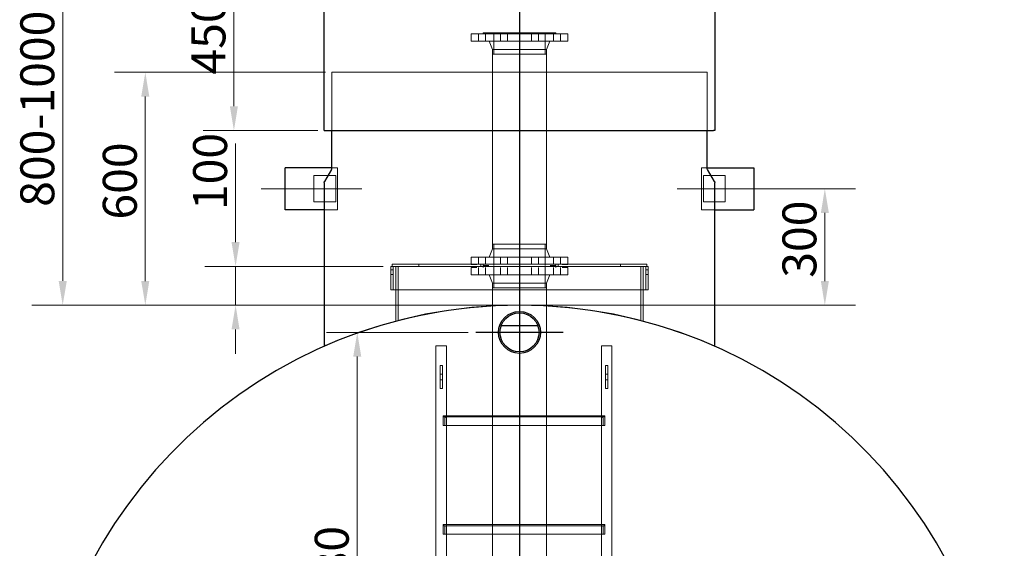
# Model space of a CAD drawing. Units: millimetres. Extents: x -5622 to 26917, y -810 to 8910.
# Drawn here: x 6636 to 7651, y 4625 to 5170 of the extents above; entities that cross this region are included whole.
import ezdxf

# ---------------------------------------------------------------- set-up
doc = ezdxf.new("R2010")
doc.units = ezdxf.units.MM
doc.header["$LTSCALE"] = 10
for name, color, linetype, lineweight in [('Bemaßung (ISO)', 7, 'Continuous', 18), ('Mittellinie (ISO)', 7, 'Continuous', 18), ('Mittelpunktmarkierung (ISO)', 7, 'Continuous', 25), ('Sichtbar (ISO)', 7, 'Continuous', 25), ('Verdeckt (ISO)', 7, 'Continuous', 18)]:
    doc.layers.add(name, color=color, linetype=linetype, lineweight=lineweight)
doc.styles.add('Dehoust-3', font='ARIALN.TTF')
doc.dimstyles.new('Dehoust', dxfattribs={"dimscale": 10, "dimtxt": 3.5, "dimasz": 2.5, "dimexe": 3.175, "dimexo": 0.8, "dimgap": 0.8, "dimtad": 1, "dimdec": 0, "dimrnd": 1e-08, "dimzin": 0, "dimtxsty": 'Dehoust-3', "dimcen": 0.09, "dimdle": 10, "dimclrd": 256, "dimclre": 256, "dimclrt": 256, "dimadec": 0, "dimazin": 0, "dimtfac": 1, "dimtmove": 0, "dimatfit": 3, "dimfxl": 1, "dimtolj": 1, "dimtzin": 0, "dimlwd": -1, "dimlwe": -1, "dimarcsym": 0})

# ---------------------------------------------------------------- blocks, each defined once
blk = doc.blocks.new('*D149')
at = {"layer": 'Bemaßung (ISO)', "transparency": 16777216}
for p, q in [((6920.3, 5235.6), (6648.4, 5235.6)), ((6680.2, 4900.6), (6680.2, 5210.6)), ((7143.3, 4875.6), (6648.4, 4875.6))]:
    blk.add_line(p, q, dxfattribs=at)
for points in [[(6676, 5210.6), (6684.4, 5210.6), (6680.2, 5235.6)], [(6676, 4900.6), (6684.4, 4900.6), (6680.2, 4875.6)]]:
    blk.add_solid(points, dxfattribs=at)
at = {"layer": 'Defpoints', "color": 0, "transparency": 16777216}
for p in [(6680.2, 5235.6), (6928.3, 5235.6), (7151.3, 4875.6)]:
    blk.add_point(p, dxfattribs=at)
at = {"layer": 'Bemaßung (ISO)', "transparency": 16777216, "insert": (6636.5, 4966.3), "char_height": 35, "attachment_point": 1, "rotation": 90, "style": 'Dehoust-3'}
blk.add_mtext('\\A1; \\fArial Narrow|b0|i0;\\H35.0000;800-1000', dxfattribs=at)
blk = doc.blocks.new('*D150')
at = {"layer": 'Bemaßung (ISO)', "transparency": 16777216}
for p, q in [((6920.3, 5235.6), (6825, 5235.6)), ((6856.8, 5080.6), (6856.8, 5210.6)), ((6943.3, 5055.6), (6825, 5055.6))]:
    blk.add_line(p, q, dxfattribs=at)
for points in [[(6852.6, 5210.6), (6860.9, 5210.6), (6856.8, 5235.6)], [(6852.6, 5080.6), (6860.9, 5080.6), (6856.8, 5055.6)]]:
    blk.add_solid(points, dxfattribs=at)
at = {"layer": 'Defpoints', "color": 0, "transparency": 16777216}
for p in [(6856.8, 5235.6), (6928.3, 5235.6), (6951.3, 5055.6)]:
    blk.add_point(p, dxfattribs=at)
at = {"layer": 'Bemaßung (ISO)', "transparency": 16777216, "insert": (6813, 5113.3), "char_height": 35, "attachment_point": 1, "rotation": 90, "style": 'Dehoust-3'}
blk.add_mtext('\\A1;450', dxfattribs=at)
blk = doc.blocks.new('*D151')
at = {"layer": 'Bemaßung (ISO)', "transparency": 16777216}
for p, q in [((6951.3, 5115.6), (6733.6, 5115.6)), ((6765.4, 4900.5), (6765.4, 5090.6)), ((7143.3, 4875.5), (6733.6, 4875.5))]:
    blk.add_line(p, q, dxfattribs=at)
for points in [[(6761.2, 5090.6), (6769.5, 5090.6), (6765.4, 5115.6)], [(6761.2, 4900.5), (6769.5, 4900.5), (6765.4, 4875.5)]]:
    blk.add_solid(points, dxfattribs=at)
at = {"layer": 'Defpoints', "color": 0, "transparency": 16777216}
for p in [(6765.4, 5115.6), (6959.3, 5115.6), (7151.3, 4875.5)]:
    blk.add_point(p, dxfattribs=at)
at = {"layer": 'Bemaßung (ISO)', "transparency": 16777216, "insert": (6721.6, 4963.8), "char_height": 35, "attachment_point": 1, "rotation": 90, "style": 'Dehoust-3'}
blk.add_mtext('\\A1;600', dxfattribs=at)
blk = doc.blocks.new('*D152')
at = {"layer": 'Bemaßung (ISO)', "transparency": 16777216}
for p, q in [((7400.9, 4995.6), (7498, 4995.6)), ((7466.2, 4900.5), (7466.2, 4970.6)), ((7159.3, 4875.5), (7498, 4875.5))]:
    blk.add_line(p, q, dxfattribs=at)
for points in [[(7462.1, 4970.6), (7470.4, 4970.6), (7466.2, 4995.6)], [(7462.1, 4900.5), (7470.4, 4900.5), (7466.2, 4875.5)]]:
    blk.add_solid(points, dxfattribs=at)
at = {"layer": 'Defpoints', "color": 0, "transparency": 16777216}
for p in [(7392.9, 4995.6), (7466.2, 4995.6), (7151.3, 4875.5)]:
    blk.add_point(p, dxfattribs=at)
at = {"layer": 'Bemaßung (ISO)', "transparency": 16777216, "insert": (7422.5, 4903.9), "char_height": 35, "attachment_point": 1, "rotation": 90, "style": 'Dehoust-3'}
blk.add_mtext('\\A1;300', dxfattribs=at)
blk = doc.blocks.new('*D153')
at = {"layer": 'Bemaßung (ISO)', "transparency": 16777216}
for p, q in [((6858.5, 4940.6), (6858.5, 5042.2)), ((7010.7, 4915.6), (6826.7, 4915.6)), ((6858.5, 4875.6), (6858.5, 4915.6)), ((7143.3, 4875.6), (6826.7, 4875.6)), ((6858.5, 4850.6), (6858.5, 4825.6))]:
    blk.add_line(p, q, dxfattribs=at)
for points in [[(6854.3, 4940.6), (6862.6, 4940.6), (6858.5, 4915.6)], [(6854.3, 4850.6), (6862.6, 4850.6), (6858.5, 4875.6)]]:
    blk.add_solid(points, dxfattribs=at)
at = {"layer": 'Defpoints', "color": 0, "transparency": 16777216}
for p in [(6858.5, 4915.6), (7018.7, 4915.6), (7151.3, 4875.6)]:
    blk.add_point(p, dxfattribs=at)
at = {"layer": 'Bemaßung (ISO)', "transparency": 16777216, "insert": (6814.7, 4973.6), "char_height": 35, "attachment_point": 1, "rotation": 90, "style": 'Dehoust-3'}
blk.add_mtext('\\A1;100', dxfattribs=at)
blk = doc.blocks.new('*D155')
at = {"layer": 'Bemaßung (ISO)', "transparency": 16777216}
for p, q in [((7098.2, 4847.6), (6952.2, 4847.6)), ((6984, 4400.6), (6984, 4822.6))]:
    blk.add_line(p, q, dxfattribs=at)
for points in [[(6979.8, 4822.6), (6988.1, 4822.6), (6984, 4847.6)], [(6979.8, 4400.6), (6988.1, 4400.6), (6984, 4375.6)]]:
    blk.add_solid(points, dxfattribs=at)
at = {"layer": 'Defpoints', "color": 0, "transparency": 16777216}
for p in [(6984, 4847.6), (7106.2, 4847.6), (7151.3, 4375.6)]:
    blk.add_point(p, dxfattribs=at)
at = {"layer": 'Bemaßung (ISO)', "transparency": 16777216, "insert": (6940.2, 4542.1), "char_height": 35, "attachment_point": 1, "rotation": 90, "style": 'Dehoust-3'}
blk.add_mtext('\\A1;1180', dxfattribs=at)

msp = doc.modelspace()

# ---------------------------------------------------------------- linework, layer by layer
at = {"layer": 'Mittellinie (ISO)', "linetype": 'Continuous'}
for p, q in [((6988.72, 4995.58), (6884.72, 4995.58)), ((7313.92, 4995.58), (7417.92, 4995.58))]:
    msp.add_line(p, q, dxfattribs=at)
at = {"layer": 'Mittelpunktmarkierung (ISO)', "linetype": 'Continuous'}
for p, q in [((7151.32, 5413.03), (7151.32, 3850.58)), ((7151.32, 4892.74), (7151.32, 4802.42)), ((7196.48, 4847.58), (7106.16, 4847.58))]:
    msp.add_line(p, q, dxfattribs=at)
at = {"layer": 'Sichtbar (ISO)'}
for p, q in [((6949.72, 5055.58), (6949.72, 5205.58)), ((7352.92, 5205.58), (7352.92, 5055.58)), ((6949.72, 5055.58), (6951.32, 5055.58)), ((6951.32, 5055.58), (7351.32, 5055.58)), ((6957.71, 5016.65), (6957.71, 5055.58)), ((7344.92, 5016.65), (7344.92, 5055.58)), ((7352.92, 5055.58), (7351.32, 5055.58)), ((6909.72, 4973.98), (6909.72, 5017.18)), ((6957.71, 5017.18), (6909.72, 5017.18)), ((6959.32, 5017.18), (6959.31, 5017.18)), ((7343.32, 5017.18), (7343.32, 5017.18)), ((7344.92, 5017.18), (7392.92, 5017.18)), ((7392.92, 5017.18), (7392.92, 4973.98)), ((6957.39, 5015.45), (6950.25, 5003.09)), ((7352.38, 5003.09), (7345.24, 5015.45)), ((6949.72, 5001.09), (6949.72, 4833.9)), ((7352.92, 4833.9), (7352.92, 5001.09)), ((6949.72, 4973.98), (6909.72, 4973.98)), ((7352.92, 4973.98), (7392.92, 4973.98)), ((7132.49, 4854.78), (7170.15, 4854.78)), ((6951.32, 4833.9), (6949.72, 4833.9)), ((7351.32, 4833.9), (7352.92, 4833.9))]:
    msp.add_line(p, q, dxfattribs=at)
for radius in [21.6, 20.16]:
    msp.add_circle((7151.32, 4847.58), radius, dxfattribs=at)
for centre, radius, start, end in [((6953.72, 5001.09), 4, 165, 180), ((7348.92, 5001.09), 4, 0, 15), ((7151.32, 4375.58), 500, 276.59025, 263.40975)]:
    msp.add_arc(centre, radius, start, end, dxfattribs=at)
for points in [[(6957.39, 5015.45), (6957.6, 5015.81), (6957.71, 5016.23), (6957.71, 5016.65)], [(7345.24, 5015.45), (7345.03, 5015.81), (7344.92, 5016.23), (7344.92, 5016.65)]]:
    msp.add_open_spline(points, degree=3, dxfattribs=at)
for points in [[(6949.85, 5002.12), (6949.9, 5002.29), (6949.95, 5002.46), (6950.09, 5002.78), (6950.16, 5002.94), (6950.25, 5003.09)], [(7352.38, 5003.09), (7352.47, 5002.94), (7352.54, 5002.78), (7352.68, 5002.46), (7352.73, 5002.29), (7352.78, 5002.12)]]:
    msp.add_open_spline(points, degree=3, knots=[0, 0, 0, 0, 0.14027642, 0.14027642, 0.28055283, 0.28055283, 0.28055283, 0.28055283], dxfattribs=at)
at = {"layer": 'Verdeckt (ISO)'}
for p, q in [((7101.32, 5155.18), (7201.32, 5155.18)), ((7101.32, 5155.18), (7101.32, 5147.58)), ((7108.91, 5155.18), (7108.91, 5147.58)), ((7113.72, 5156.38), (7188.92, 5156.38)), ((7113.72, 5156.38), (7113.72, 5155.18)), ((7116.11, 5155.18), (7116.11, 5147.58)), ((7124.98, 5156.38), (7124.98, 5134.38)), ((7131.64, 5155.18), (7131.64, 5147.58)), ((7138.84, 5155.18), (7138.84, 5147.58)), ((7163.79, 5155.18), (7163.79, 5147.58)), ((7170.99, 5155.18), (7170.99, 5147.58)), ((7177.66, 5156.38), (7177.66, 5134.38)), ((7186.52, 5155.18), (7186.52, 5147.58)), ((7188.92, 5156.38), (7188.92, 5155.18)), ((7193.72, 5155.18), (7193.72, 5147.58)), ((7201.32, 5155.18), (7201.32, 5147.58)), ((7101.32, 5147.58), (7201.32, 5147.58)), ((7123.38, 5139.18), (7120.12, 5147.58)), ((7123.38, 5139.18), (7179.26, 5139.18)), ((7123.38, 5139.18), (7123.38, 5134.38)), ((7179.26, 5139.18), (7182.52, 5147.58)), ((7179.26, 5139.18), (7179.26, 5134.38)), ((7123.38, 5134.38), (7179.26, 5134.38)), ((7123.38, 4938.38), (7123.38, 5134.38)), ((7123.38, 5134.38), (7179.26, 5134.38)), ((7179.26, 4938.38), (7179.26, 5134.38)), ((6957.71, 5055.58), (6957.71, 5115.58)), ((6957.71, 5115.58), (6959.31, 5115.58)), ((7343.32, 5115.58), (6959.32, 5115.58)), ((7344.92, 5115.58), (7343.32, 5115.58)), ((7344.92, 5055.58), (7344.92, 5115.58)), ((6957.71, 5017.18), (6959.31, 5017.18)), ((6959.31, 5017.18), (6957.71, 5017.18)), ((6963.72, 5017.18), (6959.32, 5017.18)), ((6963.72, 4973.98), (6963.72, 5017.18)), ((7338.92, 5017.18), (7338.92, 4973.98)), ((7338.92, 5017.18), (7343.32, 5017.18)), ((7344.92, 5017.18), (7343.32, 5017.18)), ((7343.32, 5017.18), (7344.92, 5017.18)), ((6939.32, 5009.18), (6939.32, 4981.98)), ((6961.72, 5009.18), (6939.32, 5009.18)), ((6961.72, 5009.18), (6961.72, 4981.98)), ((7340.92, 5009.18), (7340.92, 4981.98)), ((7363.32, 5009.18), (7340.92, 5009.18)), ((7363.32, 5009.18), (7363.32, 4981.98)), ((6961.72, 4981.98), (6939.32, 4981.98)), ((7363.32, 4981.98), (7340.92, 4981.98)), ((6949.72, 4973.98), (6951.32, 4973.98)), ((6963.72, 4973.98), (6949.72, 4973.98)), ((7338.92, 4973.98), (7352.92, 4973.98)), ((7352.92, 4973.98), (7351.32, 4973.98)), ((7123.38, 4938.38), (7179.26, 4938.38)), ((7179.26, 4938.38), (7123.38, 4938.38)), ((7123.38, 4933.58), (7123.38, 4938.38)), ((7124.98, 4916.38), (7124.98, 4938.38)), ((7177.66, 4916.38), (7177.66, 4938.38)), ((7179.26, 4933.58), (7179.26, 4938.38)), ((7201.32, 4925.18), (7101.32, 4925.18)), ((7101.32, 4917.58), (7101.32, 4925.18)), ((7108.91, 4917.58), (7108.91, 4925.18)), ((7116.11, 4917.58), (7116.11, 4925.18)), ((7123.38, 4933.58), (7120.12, 4925.18)), ((7179.26, 4933.58), (7123.38, 4933.58)), ((7131.64, 4917.58), (7131.64, 4925.18)), ((7138.84, 4917.58), (7138.84, 4925.18)), ((7163.79, 4917.58), (7163.79, 4925.18)), ((7170.99, 4917.58), (7170.99, 4925.18)), ((7179.26, 4933.58), (7182.52, 4925.18)), ((7186.52, 4917.58), (7186.52, 4925.18)), ((7193.72, 4917.58), (7193.72, 4925.18)), ((7201.32, 4917.58), (7201.32, 4925.18)), ((7283.92, 4915.58), (7018.72, 4915.58)), ((7018.72, 4915.58), (7018.72, 4911.98)), ((7019.92, 4917.98), (7282.72, 4917.98)), ((7019.92, 4915.58), (7019.92, 4917.98)), ((7021.12, 4915.58), (7021.12, 4911.98)), ((7023.92, 4915.58), (7023.92, 4859.07)), ((7026.32, 4915.58), (7026.32, 4859.7)), ((7047.32, 4915.58), (7047.32, 4917.98)), ((7107.32, 4917.58), (7101.32, 4917.58)), ((7111.32, 4915.58), (7111.32, 4917.98)), ((7113.72, 4916.38), (7113.72, 4917.58)), ((7119.72, 4916.38), (7113.72, 4916.38)), ((7113.72, 4915.58), (7113.72, 4914.38)), ((7124.98, 4915.58), (7124.98, 4893.58)), ((7177.66, 4915.58), (7177.66, 4893.58)), ((7188.92, 4916.38), (7182.92, 4916.38)), ((7188.92, 4916.38), (7188.92, 4917.58)), ((7188.92, 4915.58), (7188.92, 4914.38)), ((7191.32, 4915.58), (7191.32, 4917.98)), ((7201.32, 4917.58), (7195.32, 4917.58)), ((7255.32, 4915.58), (7255.32, 4917.98)), ((7276.32, 4915.58), (7276.32, 4859.7)), ((7278.72, 4915.58), (7278.72, 4859.07)), ((7281.52, 4915.58), (7281.52, 4911.98)), ((7282.72, 4915.58), (7282.72, 4917.98)), ((7283.92, 4915.58), (7283.92, 4911.98)), ((7018.72, 4911.98), (7021.12, 4911.98)), ((7018.72, 4907.18), (7021.12, 4907.18)), ((7018.72, 4907.18), (7018.72, 4891.58)), ((7021.12, 4907.18), (7021.12, 4891.58)), ((7101.32, 4914.38), (7107.32, 4914.38)), ((7101.32, 4914.38), (7101.32, 4906.78)), ((7101.32, 4906.78), (7201.32, 4906.78)), ((7108.91, 4914.38), (7108.91, 4906.78)), ((7116.11, 4914.38), (7116.11, 4906.78)), ((7123.38, 4898.38), (7120.12, 4906.78)), ((7131.64, 4914.38), (7131.64, 4906.78)), ((7138.84, 4914.38), (7138.84, 4906.78)), ((7163.79, 4914.38), (7163.79, 4906.78)), ((7170.99, 4914.38), (7170.99, 4906.78)), ((7179.26, 4898.38), (7182.52, 4906.78)), ((7186.52, 4914.38), (7186.52, 4906.78)), ((7193.72, 4914.38), (7193.72, 4906.78)), ((7195.32, 4914.38), (7201.32, 4914.38)), ((7201.32, 4914.38), (7201.32, 4906.78)), ((7281.52, 4911.98), (7283.92, 4911.98)), ((7281.52, 4907.18), (7283.92, 4907.18)), ((7281.52, 4907.18), (7281.52, 4891.58)), ((7283.92, 4907.18), (7283.92, 4891.58)), ((7123.38, 4898.38), (7179.26, 4898.38)), ((7123.38, 4898.38), (7123.38, 4893.58)), ((7179.26, 4898.38), (7179.26, 4893.58)), ((7018.72, 4891.58), (7283.92, 4891.58)), ((7123.38, 4893.58), (7179.26, 4893.58)), ((7123.38, 4893.58), (7179.26, 4893.58)), ((7123.38, 3967.58), (7123.38, 4893.58)), ((7179.26, 3967.58), (7179.26, 4893.58)), ((6951.32, 4833.76), (6951.32, 4833.84)), ((7351.32, 4833.84), (7351.32, 4833.76)), ((7065.18, 4833.58), (7075.94, 4833.58)), ((7065.18, 3921.58), (7065.18, 4833.58)), ((7075.94, 3921.58), (7075.94, 4833.58)), ((7235.94, 4833.58), (7246.7, 4833.58)), ((7235.94, 3921.58), (7235.94, 4833.58)), ((7246.7, 3921.58), (7246.7, 4833.58)), ((7069.36, 4813.58), (7071.76, 4813.58)), ((7069.36, 4789.58), (7069.36, 4813.58)), ((7071.76, 4813.58), (7071.76, 4789.58)), ((7240.12, 4813.58), (7242.52, 4813.58)), ((7240.12, 4789.58), (7240.12, 4813.58)), ((7242.52, 4813.58), (7242.52, 4789.58)), ((7069.36, 4804.38), (7071.76, 4804.38)), ((7240.12, 4804.38), (7242.52, 4804.38)), ((7069.36, 4798.78), (7071.76, 4798.78)), ((7240.12, 4798.78), (7242.52, 4798.78)), ((7071.76, 4789.58), (7069.36, 4789.58)), ((7242.52, 4789.58), (7240.12, 4789.58)), ((7072.54, 4760.98), (7072.54, 4761.58)), ((7072.54, 4761.58), (7239.33, 4761.58)), ((7072.54, 4760.98), (7072.54, 4751.58)), ((7073.65, 4760.38), (7238.22, 4760.38)), ((7074.36, 4752.18), (7074.36, 4759.19)), ((7236.61, 4760.39), (7075.27, 4760.39)), ((7075.94, 4760.38), (7075.94, 4761.58)), ((7235.94, 4760.38), (7235.94, 4761.58)), ((7237.51, 4759.19), (7237.51, 4752.18)), ((7239.33, 4761.58), (7239.33, 4760.98)), ((7239.33, 4751.58), (7239.33, 4760.98)), ((7072.54, 4751.58), (7073.65, 4751.58)), ((7238.22, 4751.58), (7073.65, 4751.58)), ((7238.22, 4751.58), (7239.33, 4751.58)), ((7072.54, 4648.98), (7072.54, 4649.58)), ((7072.54, 4649.58), (7239.33, 4649.58)), ((7072.54, 4648.98), (7072.54, 4639.58)), ((7073.65, 4648.38), (7238.22, 4648.38)), ((7074.36, 4640.18), (7074.36, 4647.19)), ((7236.61, 4648.39), (7075.27, 4648.39)), ((7075.94, 4648.38), (7075.94, 4649.58)), ((7235.94, 4648.38), (7235.94, 4649.58)), ((7237.51, 4647.19), (7237.51, 4640.18)), ((7239.33, 4649.58), (7239.33, 4648.98)), ((7239.33, 4639.58), (7239.33, 4648.98)), ((7072.54, 4639.58), (7073.65, 4639.58)), ((7238.22, 4639.58), (7073.65, 4639.58)), ((7238.22, 4639.58), (7239.33, 4639.58))]:
    msp.add_line(p, q, dxfattribs=at)
msp.add_arc((7151.32, 4375.5), 500, 66.42182, 113.57818, dxfattribs=at)
for points, knots in [([(7018.72, 4911.98), (7018.72, 4911.98), (7018.72, 4911.92), (7018.72, 4911.67), (7018.72, 4911.49), (7018.73, 4911.06), (7018.73, 4910.79), (7018.74, 4910.2), (7018.74, 4909.88), (7018.74, 4909.58)], [2.71220772, 2.71220772, 2.71220772, 2.71220772, 2.93822503, 2.93822503, 3.16424234, 3.16424234, 3.39025965, 3.39025965, 3.61627696, 3.61627696, 3.61627696, 3.61627696]), ([(7018.74, 4909.58), (7018.74, 4909.28), (7018.74, 4908.96), (7018.73, 4908.36), (7018.73, 4908.09), (7018.72, 4907.67), (7018.72, 4907.48), (7018.72, 4907.24), (7018.72, 4907.18), (7018.72, 4907.18)], [0, 0, 0, 0, 0.22601731, 0.22601731, 0.45203462, 0.45203462, 0.67805193, 0.67805193, 0.90406924, 0.90406924, 0.90406924, 0.90406924]), ([(7021.14, 4909.58), (7021.14, 4909.88), (7021.14, 4910.2), (7021.13, 4910.79), (7021.13, 4911.06), (7021.12, 4911.49), (7021.12, 4911.67), (7021.12, 4911.92), (7021.12, 4911.98), (7021.12, 4911.98)], [0, 0, 0, 0, 0.22601751, 0.22601751, 0.45203502, 0.45203502, 0.67805252, 0.67805252, 0.90407003, 0.90407003, 0.90407003, 0.90407003]), ([(7021.12, 4907.18), (7021.12, 4907.18), (7021.12, 4907.24), (7021.12, 4907.48), (7021.12, 4907.67), (7021.13, 4908.09), (7021.13, 4908.36), (7021.14, 4908.96), (7021.14, 4909.28), (7021.14, 4909.58)], [2.71221009, 2.71221009, 2.71221009, 2.71221009, 2.93822759, 2.93822759, 3.1642451, 3.1642451, 3.39026261, 3.39026261, 3.61628012, 3.61628012, 3.61628012, 3.61628012]), ([(7281.52, 4911.98), (7281.52, 4911.98), (7281.51, 4911.92), (7281.51, 4911.67), (7281.51, 4911.49), (7281.5, 4911.06), (7281.5, 4910.79), (7281.49, 4910.2), (7281.49, 4909.88), (7281.49, 4909.58)], [2.71221009, 2.71221009, 2.71221009, 2.71221009, 2.93822759, 2.93822759, 3.1642451, 3.1642451, 3.39026261, 3.39026261, 3.61628012, 3.61628012, 3.61628012, 3.61628012]), ([(7281.49, 4909.58), (7281.49, 4909.28), (7281.49, 4908.96), (7281.5, 4908.36), (7281.5, 4908.09), (7281.51, 4907.67), (7281.51, 4907.48), (7281.51, 4907.24), (7281.52, 4907.18), (7281.52, 4907.18)], [0, 0, 0, 0, 0.22601751, 0.22601751, 0.45203502, 0.45203502, 0.67805252, 0.67805252, 0.90407003, 0.90407003, 0.90407003, 0.90407003]), ([(7283.89, 4909.58), (7283.89, 4909.88), (7283.89, 4910.2), (7283.9, 4910.79), (7283.9, 4911.06), (7283.91, 4911.49), (7283.91, 4911.67), (7283.91, 4911.92), (7283.92, 4911.98), (7283.92, 4911.98)], [0, 0, 0, 0, 0.22601731, 0.22601731, 0.45203462, 0.45203462, 0.67805193, 0.67805193, 0.90406924, 0.90406924, 0.90406924, 0.90406924]), ([(7283.92, 4907.18), (7283.92, 4907.18), (7283.91, 4907.24), (7283.91, 4907.48), (7283.91, 4907.67), (7283.9, 4908.09), (7283.9, 4908.36), (7283.89, 4908.96), (7283.89, 4909.28), (7283.89, 4909.58)], [2.71220772, 2.71220772, 2.71220772, 2.71220772, 2.93822503, 2.93822503, 3.16424234, 3.16424234, 3.39025965, 3.39025965, 3.61627696, 3.61627696, 3.61627696, 3.61627696]), ([(7073.65, 4760.38), (7073.52, 4760.38), (7073.38, 4760.4), (7073.09, 4760.48), (7072.95, 4760.54), (7072.74, 4760.66), (7072.65, 4760.73), (7072.58, 4760.84), (7072.57, 4760.86), (7072.55, 4760.92), (7072.54, 4760.95), (7072.54, 4760.98)], [-0.35380438, -0.35380438, -0.35380438, -0.35380438, -0.23574115, -0.23574115, -0.11767791, -0.11767791, -0.04226105, -0.04226105, -0.02113052, -0.02113052, 0, 0, 0, 0]), ([(7074.36, 4759.19), (7074.36, 4759.34), (7074.4, 4759.5), (7074.5, 4759.78), (7074.58, 4759.9), (7074.75, 4760.12), (7074.86, 4760.22), (7075.07, 4760.35), (7075.18, 4760.39), (7075.29, 4760.39), (7075.32, 4760.38), (7075.34, 4760.38)], [0.98050207, 0.98050207, 0.98050207, 0.98050207, 1.09530938, 1.09530938, 1.21011669, 1.21011669, 1.34934419, 1.34934419, 1.48857169, 1.48857169, 1.52816205, 1.52816205, 1.52816205, 1.52816205]), ([(7236.53, 4760.38), (7236.55, 4760.38), (7236.58, 4760.39), (7236.7, 4760.39), (7236.8, 4760.35), (7237.01, 4760.22), (7237.12, 4760.12), (7237.29, 4759.9), (7237.37, 4759.78), (7237.48, 4759.5), (7237.51, 4759.34), (7237.51, 4759.19)], [-0.54765998, -0.54765998, -0.54765998, -0.54765998, -0.50806962, -0.50806962, -0.36884212, -0.36884212, -0.22961462, -0.22961462, -0.11480731, -0.11480731, 0, 0, 0, 0]), ([(7239.33, 4760.98), (7239.33, 4760.95), (7239.32, 4760.92), (7239.3, 4760.86), (7239.29, 4760.84), (7239.22, 4760.73), (7239.13, 4760.66), (7238.92, 4760.54), (7238.78, 4760.48), (7238.49, 4760.4), (7238.35, 4760.38), (7238.22, 4760.38)], [0.64781776, 0.64781776, 0.64781776, 0.64781776, 0.66894828, 0.66894828, 0.69007881, 0.69007881, 0.76549567, 0.76549567, 0.8835589, 0.8835589, 1.00162214, 1.00162214, 1.00162214, 1.00162214]), ([(7073.65, 4751.58), (7073.75, 4751.58), (7073.86, 4751.59), (7074.06, 4751.66), (7074.15, 4751.71), (7074.26, 4751.84), (7074.3, 4751.9), (7074.35, 4752.03), (7074.36, 4752.11), (7074.36, 4752.18)], [-0.29443484, -0.29443484, -0.29443484, -0.29443484, -0.20190289, -0.20190289, -0.10937093, -0.10937093, -0.05468547, -0.05468547, 0, 0, 0, 0]), ([(7237.51, 4752.18), (7237.51, 4752.11), (7237.52, 4752.03), (7237.57, 4751.9), (7237.61, 4751.84), (7237.72, 4751.71), (7237.81, 4751.66), (7238.01, 4751.59), (7238.12, 4751.58), (7238.22, 4751.58)], [0.64823922, 0.64823922, 0.64823922, 0.64823922, 0.70292469, 0.70292469, 0.75761015, 0.75761015, 0.85014211, 0.85014211, 0.94267406, 0.94267406, 0.94267406, 0.94267406]), ([(7073.65, 4648.38), (7073.52, 4648.38), (7073.38, 4648.4), (7073.09, 4648.48), (7072.95, 4648.54), (7072.74, 4648.66), (7072.65, 4648.73), (7072.58, 4648.84), (7072.57, 4648.86), (7072.55, 4648.92), (7072.54, 4648.95), (7072.54, 4648.98)], [-0.35380438, -0.35380438, -0.35380438, -0.35380438, -0.23574115, -0.23574115, -0.11767791, -0.11767791, -0.04226105, -0.04226105, -0.02113052, -0.02113052, 0, 0, 0, 0]), ([(7074.36, 4647.19), (7074.36, 4647.34), (7074.4, 4647.5), (7074.5, 4647.78), (7074.58, 4647.9), (7074.75, 4648.12), (7074.86, 4648.22), (7075.07, 4648.35), (7075.18, 4648.39), (7075.29, 4648.39), (7075.32, 4648.38), (7075.34, 4648.38)], [0.98050207, 0.98050207, 0.98050207, 0.98050207, 1.09530938, 1.09530938, 1.21011669, 1.21011669, 1.34934419, 1.34934419, 1.48857169, 1.48857169, 1.52816205, 1.52816205, 1.52816205, 1.52816205]), ([(7236.53, 4648.38), (7236.55, 4648.38), (7236.58, 4648.39), (7236.7, 4648.39), (7236.8, 4648.35), (7237.01, 4648.22), (7237.12, 4648.12), (7237.29, 4647.9), (7237.37, 4647.78), (7237.48, 4647.5), (7237.51, 4647.34), (7237.51, 4647.19)], [-0.54765998, -0.54765998, -0.54765998, -0.54765998, -0.50806962, -0.50806962, -0.36884212, -0.36884212, -0.22961462, -0.22961462, -0.11480731, -0.11480731, 0, 0, 0, 0]), ([(7239.33, 4648.98), (7239.33, 4648.95), (7239.32, 4648.92), (7239.3, 4648.86), (7239.29, 4648.84), (7239.22, 4648.73), (7239.13, 4648.66), (7238.92, 4648.54), (7238.78, 4648.48), (7238.49, 4648.4), (7238.35, 4648.38), (7238.22, 4648.38)], [0.64781776, 0.64781776, 0.64781776, 0.64781776, 0.66894828, 0.66894828, 0.69007881, 0.69007881, 0.76549567, 0.76549567, 0.8835589, 0.8835589, 1.00162214, 1.00162214, 1.00162214, 1.00162214]), ([(7073.65, 4639.58), (7073.75, 4639.58), (7073.86, 4639.59), (7074.06, 4639.66), (7074.15, 4639.71), (7074.26, 4639.84), (7074.3, 4639.9), (7074.35, 4640.03), (7074.36, 4640.11), (7074.36, 4640.18)], [-0.29443484, -0.29443484, -0.29443484, -0.29443484, -0.20190289, -0.20190289, -0.10937093, -0.10937093, -0.05468547, -0.05468547, 0, 0, 0, 0]), ([(7237.51, 4640.18), (7237.51, 4640.11), (7237.52, 4640.03), (7237.57, 4639.9), (7237.61, 4639.84), (7237.72, 4639.71), (7237.81, 4639.66), (7238.01, 4639.59), (7238.12, 4639.58), (7238.22, 4639.58)], [0.64823922, 0.64823922, 0.64823922, 0.64823922, 0.70292469, 0.70292469, 0.75761015, 0.75761015, 0.85014211, 0.85014211, 0.94267406, 0.94267406, 0.94267406, 0.94267406])]:
    msp.add_open_spline(points, degree=3, knots=knots, dxfattribs=at)

# ---------------------------------------------------------------- dimensions: what is measured, and where the dimension line sits
at = {"layer": 'Bemaßung (ISO)'}
dim = msp.add_linear_dim(base=(6680.2, 5235.58), p1=(7151.32, 4875.58), p2=(6928.32, 5235.58), angle=90, text=' \\fArial Narrow|b0|i0;\\H35.0000;800-1000', dimstyle='Dehoust', override={"dimgap": 0.8, "dimdec": 0, "dimlfac": 2.5, "dimtol": 0, "dimlim": 0, "dimtp": 0, "dimtm": 0, "dimtdec": 2, "dimtofl": 0, "dimatfit": 1}, dxfattribs=at)
dim.commit()
dim.dimension.update_dxf_attribs({"geometry": '*D149', "text_midpoint": (6680.2, 5055.58), "dimtype": 160})
for base, p1, p2, angle, override, picture, middle in [((6856.76, 5235.58), (6951.32, 5055.58), (6928.32, 5235.58), 270, {"dimgap": 0.8, "dimdec": 0, "dimlfac": 2.5, "dimtol": 0, "dimlim": 0, "dimtp": 0, "dimtm": 0, "dimtdec": 2, "dimtofl": 0, "dimatfit": 1}, '*D150', (6856.76, 5145.58)), ((6765.36, 5115.58), (7151.32, 4875.5), (6959.32, 5115.58), 90, {"dimgap": 0.8, "dimdec": 0, "dimlfac": 2.5, "dimtol": 0, "dimlim": 0, "dimtp": 0, "dimtm": 0, "dimtdec": 2, "dimtofl": 0, "dimatfit": 1}, '*D151', (6765.36, 4995.54)), ((6858.48, 4915.58), (7151.32, 4875.58), (7018.72, 4915.58), 270, {"dimgap": 0.8, "dimdec": 0, "dimlfac": 2.5, "dimtol": 0, "dimlim": 0, "dimtp": 0, "dimtm": 0, "dimtdec": 2, "dimtofl": 1, "dimatfit": 1}, '*D153', (6858.48, 5003.89)), ((7466.23, 4995.58), (7151.32, 4875.5), (7392.92, 4995.58), 90, {"dimgap": 0.8, "dimdec": 0, "dimlfac": 2.5, "dimtol": 0, "dimlim": 0, "dimtp": 0, "dimtm": 0, "dimtdec": 2, "dimtofl": 0, "dimatfit": 1}, '*D152', (7466.23, 4935.54)), ((6983.98, 4847.58), (7151.32, 4375.58), (7106.16, 4847.58), 90, {"dimgap": 0.8, "dimdec": 0, "dimlfac": 2.5, "dimse1": 1, "dimtol": 0, "dimlim": 0, "dimtp": 0, "dimtm": 0, "dimtdec": 2, "dimtofl": 0, "dimatfit": 1}, '*D155', (6983.98, 4583.58))]:
    dim = msp.add_linear_dim(base=base, p1=p1, p2=p2, angle=angle, dimstyle='Dehoust', override=override, dxfattribs=at)
    dim.commit()
    dim.dimension.update_dxf_attribs({"geometry": picture, "text_midpoint": middle, "dimtype": 160})

doc.saveas('drawing.dxf')
